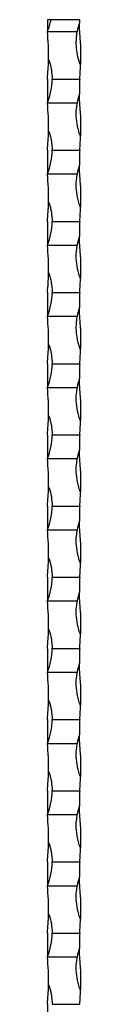
# Model space of a CAD drawing. Units: millimetres. Extents: x 250 to 14600, y 250 to 10250.
# Drawn here: x 6699 to 6713, y 4432 to 4847 of the extents above; entities that cross this region are included whole.
import ezdxf

# ---------------------------------------------------------------- set-up
doc = ezdxf.new("R2010")
doc.units = ezdxf.units.MM
doc.header["$LTSCALE"] = 50

msp = doc.modelspace()

# ---------------------------------------------------------------- linework, layer by layer
at = {"color": 7, "linetype": 'Continuous', "lineweight": 25}
for p, q in [((6698.73, 4846.89), (6698.73, 4841.89)), ((6700.24, 4846.89), (6698.73, 4846.89)), ((6712.23, 4846.89), (6700.24, 4846.89)), ((6698.73, 4841.89), (6711.21, 4841.89)), ((6712.73, 4836.89), (6712.73, 4827.98)), ((6712.35, 4821.89), (6712.73, 4826.89)), ((6712.73, 4826.89), (6712.73, 4827.98)), ((6698.73, 4821.89), (6698.73, 4811.89)), ((6700.73, 4821.89), (6712.35, 4821.89)), ((6698.73, 4811.89), (6711.21, 4811.89)), ((6712.73, 4806.89), (6712.73, 4797.98)), ((6712.73, 4796.89), (6712.73, 4797.98)), ((6712.35, 4791.89), (6712.73, 4796.89)), ((6698.73, 4791.89), (6698.73, 4781.89)), ((6700.73, 4791.89), (6712.35, 4791.89)), ((6698.73, 4781.89), (6711.21, 4781.89)), ((6712.73, 4776.89), (6712.73, 4767.98)), ((6712.35, 4761.89), (6712.73, 4766.89)), ((6712.73, 4766.89), (6712.73, 4767.98)), ((6698.73, 4761.89), (6698.73, 4751.89)), ((6700.73, 4761.89), (6712.35, 4761.89)), ((6698.73, 4751.89), (6711.21, 4751.89)), ((6712.73, 4746.89), (6712.73, 4737.98)), ((6712.73, 4736.89), (6712.73, 4737.98)), ((6698.73, 4731.89), (6698.73, 4721.89)), ((6700.73, 4731.89), (6712.35, 4731.89)), ((6698.73, 4721.89), (6711.21, 4721.89)), ((6712.73, 4716.89), (6712.73, 4707.98)), ((6712.35, 4701.89), (6712.73, 4706.89)), ((6712.73, 4706.89), (6712.73, 4707.98)), ((6698.73, 4701.89), (6698.73, 4691.89)), ((6700.73, 4701.89), (6712.35, 4701.89)), ((6698.73, 4691.89), (6711.21, 4691.89)), ((6712.73, 4686.89), (6712.73, 4677.98)), ((6712.73, 4676.89), (6712.73, 4677.98)), ((6712.35, 4671.89), (6712.73, 4676.89)), ((6698.73, 4671.89), (6698.73, 4661.89)), ((6700.73, 4671.89), (6712.35, 4671.89)), ((6698.73, 4661.89), (6711.21, 4661.89)), ((6712.73, 4656.89), (6712.73, 4647.98)), ((6712.35, 4641.89), (6712.73, 4646.89)), ((6712.73, 4646.89), (6712.73, 4647.98)), ((6698.73, 4641.89), (6698.73, 4631.89)), ((6700.73, 4641.89), (6712.35, 4641.89)), ((6698.73, 4631.89), (6711.21, 4631.89)), ((6712.73, 4626.89), (6712.73, 4617.98)), ((6712.35, 4611.89), (6712.73, 4616.89)), ((6712.73, 4616.89), (6712.73, 4617.98)), ((6698.73, 4611.89), (6698.73, 4601.89)), ((6700.73, 4611.89), (6712.35, 4611.89)), ((6698.73, 4601.89), (6711.21, 4601.89)), ((6712.73, 4596.89), (6712.73, 4587.98)), ((6712.73, 4586.89), (6712.73, 4587.98)), ((6698.73, 4581.89), (6698.73, 4571.89)), ((6700.73, 4581.89), (6712.35, 4581.89)), ((6698.73, 4571.89), (6711.21, 4571.89)), ((6712.73, 4566.89), (6712.73, 4557.98)), ((6712.35, 4551.89), (6712.73, 4556.89)), ((6712.73, 4556.89), (6712.73, 4557.98)), ((6698.73, 4551.89), (6698.73, 4541.89)), ((6700.73, 4551.89), (6712.35, 4551.89)), ((6698.73, 4541.89), (6711.21, 4541.89)), ((6712.73, 4536.89), (6712.73, 4527.98)), ((6712.73, 4526.89), (6712.73, 4527.98)), ((6712.35, 4521.89), (6712.73, 4526.89)), ((6698.73, 4521.89), (6698.73, 4511.89)), ((6700.73, 4521.89), (6712.35, 4521.89)), ((6698.73, 4511.89), (6711.21, 4511.89)), ((6712.73, 4506.89), (6712.73, 4497.98)), ((6712.35, 4491.89), (6712.73, 4496.89)), ((6712.73, 4496.89), (6712.73, 4497.98)), ((6698.73, 4491.89), (6698.73, 4481.89)), ((6700.73, 4491.89), (6712.35, 4491.89)), ((6698.73, 4481.89), (6711.21, 4481.89)), ((6712.73, 4476.89), (6712.73, 4467.98)), ((6712.73, 4466.89), (6712.73, 4467.98)), ((6698.73, 4461.89), (6698.73, 4451.89)), ((6700.73, 4461.89), (6712.35, 4461.89)), ((6698.73, 4451.89), (6711.21, 4451.89)), ((6712.73, 4446.89), (6712.73, 4437.98)), ((6712.35, 4431.89), (6712.73, 4436.89)), ((6712.73, 4436.89), (6712.73, 4437.98)), ((6698.73, 4431.89), (6698.73, 4421.89)), ((6700.73, 4431.89), (6712.35, 4431.89))]:
    msp.add_line(p, q, dxfattribs=at)
for centre, radius, start, end in [((6674.73, 4851.89), 26, 337.3801, 348.9125), ((6736.73, 4836.89), 26, 160.3896, 168.9125), ((6812.48, 4846.89), 100.25, 180, 180.728), ((6598.98, 4831.89), 100.25, 358.9533, 5.7248), ((6674.73, 4821.89), 26, 337.3801, 0), ((6812.48, 4816.89), 100.25, 177.1412, 180.728), ((6736.73, 4806.89), 26, 160.3896, 168.9125), ((6598.98, 4801.89), 100.25, 358.9533, 5.7248), ((6674.73, 4791.89), 26, 337.3801, 360), ((6812.48, 4786.89), 100.25, 177.1412, 180.728), ((6736.73, 4776.89), 26, 160.3896, 168.9125), ((6598.98, 4771.89), 100.25, 358.9533, 5.7248), ((6674.73, 4761.89), 26, 337.3801, 0), ((6812.48, 4756.89), 100.25, 177.1412, 180.728), ((6598.98, 4741.89), 100.25, 358.9533, 5.7248), ((6736.73, 4746.89), 26, 160.3896, 168.9125), ((6674.73, 4731.89), 26, 337.3801, 0), ((6812.48, 4726.89), 100.25, 177.1412, 180.728), ((6736.73, 4716.89), 26, 160.3896, 168.9125), ((6598.98, 4711.89), 100.25, 358.9533, 5.7248), ((6674.73, 4701.89), 26, 337.3801, 0), ((6812.48, 4696.89), 100.25, 177.1412, 180.728), ((6736.73, 4686.89), 26, 160.3896, 168.9125), ((6598.98, 4681.89), 100.25, 358.9533, 5.7248), ((6674.73, 4671.89), 26, 337.3801, 360), ((6812.48, 4666.89), 100.25, 177.1412, 180.728), ((6736.73, 4656.89), 26, 160.3896, 168.9125), ((6598.98, 4651.89), 100.25, 358.9533, 5.7248), ((6674.73, 4641.89), 26, 337.3801, 0), ((6812.48, 4636.89), 100.25, 177.1412, 180.728), ((6736.73, 4626.89), 26, 160.3896, 168.9125), ((6598.98, 4621.89), 100.25, 358.9533, 5.7248), ((6674.73, 4611.89), 26, 337.3801, 0), ((6812.48, 4606.89), 100.25, 177.1412, 180.728), ((6736.73, 4596.89), 26, 160.3896, 168.9125), ((6598.98, 4591.89), 100.25, 358.9533, 5.7248), ((6674.73, 4581.89), 26, 337.3801, 360), ((6812.48, 4576.89), 100.25, 177.1412, 180.728), ((6736.73, 4566.89), 26, 160.3896, 168.9125), ((6598.98, 4561.89), 100.25, 358.9533, 5.7248), ((6674.73, 4551.89), 26, 337.3801, 0), ((6812.48, 4546.89), 100.25, 177.1412, 180.728), ((6736.73, 4536.89), 26, 160.3896, 168.9125), ((6598.98, 4531.89), 100.25, 358.9533, 5.7248), ((6674.73, 4521.89), 26, 337.3801, 0), ((6812.48, 4516.89), 100.25, 177.1412, 180.728), ((6736.73, 4506.89), 26, 160.3896, 168.9125), ((6598.98, 4501.89), 100.25, 358.9533, 5.7248), ((6674.73, 4491.89), 26, 337.3801, 360), ((6812.48, 4486.89), 100.25, 177.1412, 180.728), ((6736.73, 4476.89), 26, 160.3896, 168.9125), ((6598.98, 4471.89), 100.25, 358.9533, 5.7248), ((6674.73, 4461.89), 26, 337.3801, 0), ((6812.48, 4456.89), 100.25, 177.1412, 180.728), ((6736.73, 4446.89), 26, 160.3896, 168.9125), ((6598.98, 4441.89), 100.25, 358.9533, 5.7248)]:
    msp.add_arc(centre, radius, start, end, dxfattribs=at)
for points, knots in [([(6712.73, 4836.89), (6712.61, 4838.23), (6712.44, 4840.12), (6712.33, 4842.34), (6712.28, 4843.49), (6712.26, 4844.26), (6712.25, 4844.77), (6712.24, 4845.1), (6712.24, 4845.34), (6712.24, 4845.5), (6712.24, 4845.58), (6712.24, 4845.62), (6712.24, 4845.62), (6712.24, 4845.62)], [0, 0, 0, 0, 0.439315, 0.621231, 0.745724, 0.830084, 0.886911, 0.92512, 0.950965, 0.976323, 0.986773, 0.995251, 1, 1, 1, 1]), ([(6711.21, 4841.89), (6711.1, 4841.31), (6711.01, 4840.72), (6710.87, 4839.53), (6710.82, 4838.93), (6710.73, 4837.15), (6710.76, 4835.97), (6710.98, 4833.61), (6711.16, 4832.44), (6711.57, 4830.69), (6711.73, 4830.11), (6712.01, 4829.25), (6712.11, 4828.97), (6712.29, 4828.55), (6712.35, 4828.41), (6712.46, 4828.22), (6712.5, 4828.15), (6712.57, 4828.07), (6712.59, 4828.04), (6712.65, 4828), (6712.69, 4827.98), (6712.73, 4827.98)], [0, 0, 0, 0, 0.125, 0.125, 0.25, 0.25, 0.5, 0.5, 0.75, 0.75, 0.875, 0.875, 0.9375, 0.9375, 0.96875, 0.96875, 0.984375, 0.984375, 0.992187, 0.992187, 1, 1, 1, 1]), ([(6698.73, 4821.89), (6698.85, 4823.23), (6699.02, 4825.12), (6699.13, 4827.34), (6699.17, 4828.49), (6699.19, 4829.26), (6699.21, 4829.74), (6699.21, 4829.98), (6699.21, 4830.06)], [0, 0, 0, 0, 0.479511, 0.678073, 0.813956, 0.906035, 0.968061, 1, 1, 1, 1]), ([(6699.21, 4830.06), (6699.29, 4829.88), (6699.88, 4828.53), (6700.52, 4825.78), (6700.66, 4823.2), (6700.73, 4821.89)], [0, 0, 0, 0, 0.07105, 0.530382, 1, 1, 1, 1]), ([(6712.73, 4806.89), (6712.61, 4808.23), (6712.44, 4810.12), (6712.33, 4812.34), (6712.28, 4813.49), (6712.26, 4814.26), (6712.25, 4814.77), (6712.24, 4815.1), (6712.24, 4815.34), (6712.24, 4815.5), (6712.24, 4815.59), (6712.24, 4815.62), (6712.24, 4815.62), (6712.24, 4815.62)], [0, 0, 0, 0, 0.439317, 0.621235, 0.745728, 0.830089, 0.886916, 0.925126, 0.950959, 0.976328, 0.986778, 0.995251, 1, 1, 1, 1]), ([(6711.21, 4811.89), (6711.08, 4811.06), (6710.72, 4808.84), (6710.73, 4805.16), (6711.22, 4802), (6711.75, 4800.05), (6711.99, 4799.31), (6712.17, 4798.82), (6712.31, 4798.49), (6712.42, 4798.28), (6712.51, 4798.13), (6712.59, 4798.04), (6712.67, 4797.99), (6712.71, 4797.98), (6712.73, 4797.98)], [0, 0, 0, 0, 0.177791, 0.473001, 0.768153, 0.844933, 0.896733, 0.931428, 0.954622, 0.970161, 0.980692, 0.991579, 0.995926, 1, 1, 1, 1]), ([(6698.73, 4791.89), (6698.85, 4793.23), (6699.02, 4795.12), (6699.13, 4797.34), (6699.17, 4798.49), (6699.19, 4799.26), (6699.21, 4799.74), (6699.21, 4799.98), (6699.21, 4800.06)], [0, 0, 0, 0, 0.479517, 0.678082, 0.813967, 0.906047, 0.96806, 1, 1, 1, 1]), ([(6699.21, 4800.06), (6699.29, 4799.88), (6699.88, 4798.53), (6700.52, 4795.78), (6700.66, 4793.2), (6700.73, 4791.89)], [0, 0, 0, 0, 0.071038, 0.53039, 1, 1, 1, 1]), ([(6712.73, 4776.89), (6712.61, 4778.23), (6712.44, 4780.12), (6712.33, 4782.34), (6712.28, 4783.49), (6712.26, 4784.26), (6712.25, 4784.77), (6712.24, 4785.1), (6712.24, 4785.34), (6712.24, 4785.5), (6712.24, 4785.58), (6712.24, 4785.62), (6712.24, 4785.62), (6712.24, 4785.62)], [0, 0, 0, 0, 0.439313, 0.621242, 0.745722, 0.830094, 0.886908, 0.925129, 0.950963, 0.976331, 0.986773, 0.995251, 1, 1, 1, 1]), ([(6711.21, 4781.89), (6711.08, 4781.06), (6710.72, 4778.84), (6710.73, 4775.16), (6711.22, 4772), (6711.75, 4770.05), (6711.99, 4769.31), (6712.17, 4768.82), (6712.31, 4768.49), (6712.42, 4768.28), (6712.51, 4768.13), (6712.59, 4768.04), (6712.67, 4767.99), (6712.71, 4767.98), (6712.73, 4767.98)], [0, 0, 0, 0, 0.177784, 0.472995, 0.768157, 0.844938, 0.89673, 0.931433, 0.95462, 0.970166, 0.98069, 0.991583, 0.995926, 1, 1, 1, 1]), ([(6698.73, 4761.89), (6698.85, 4763.23), (6699.02, 4765.12), (6699.13, 4767.34), (6699.17, 4768.49), (6699.19, 4769.26), (6699.21, 4769.74), (6699.21, 4769.98), (6699.21, 4770.06)], [0, 0, 0, 0, 0.479511, 0.678086, 0.813956, 0.906048, 0.968061, 1, 1, 1, 1]), ([(6699.21, 4770.06), (6699.29, 4769.88), (6699.88, 4768.53), (6700.52, 4765.78), (6700.66, 4763.2), (6700.73, 4761.89)], [0, 0, 0, 0, 0.071037, 0.530382, 1, 1, 1, 1]), ([(6711.21, 4751.89), (6711.08, 4751.06), (6710.72, 4748.84), (6710.73, 4745.16), (6711.22, 4742), (6711.75, 4740.05), (6711.99, 4739.31), (6712.17, 4738.82), (6712.31, 4738.49), (6712.42, 4738.28), (6712.51, 4738.13), (6712.59, 4738.04), (6712.67, 4737.99), (6712.71, 4737.98), (6712.73, 4737.98)], [0, 0, 0, 0, 0.177783, 0.472995, 0.768156, 0.844937, 0.896729, 0.931431, 0.954618, 0.970164, 0.980688, 0.991581, 0.995924, 1, 1, 1, 1]), ([(6712.73, 4746.89), (6712.61, 4748.23), (6712.44, 4750.12), (6712.33, 4752.34), (6712.28, 4753.49), (6712.26, 4754.26), (6712.25, 4754.77), (6712.24, 4755.1), (6712.24, 4755.34), (6712.24, 4755.5), (6712.24, 4755.58), (6712.24, 4755.62), (6712.24, 4755.62), (6712.24, 4755.62)], [0, 0, 0, 0, 0.439315, 0.621231, 0.745724, 0.830096, 0.886911, 0.92512, 0.950965, 0.976323, 0.986773, 0.995251, 1, 1, 1, 1]), ([(6698.73, 4731.89), (6698.87, 4733.29), (6698.98, 4734.67), (6699.1, 4736.73), (6699.13, 4737.41), (6699.17, 4738.42), (6699.18, 4738.76), (6699.2, 4739.42), (6699.21, 4739.75), (6699.21, 4740.06)], [0, 0, 0, 0, 0.5, 0.5, 0.75, 0.75, 0.875, 0.875, 1, 1, 1, 1]), ([(6699.21, 4740.06), (6699.36, 4739.75), (6699.49, 4739.42), (6699.71, 4738.76), (6699.81, 4738.42), (6700.09, 4737.42), (6700.24, 4736.74), (6700.48, 4735.36), (6700.57, 4734.67), (6700.7, 4733.29), (6700.73, 4732.59), (6700.73, 4731.89)], [0, 0, 0, 0, 0.125, 0.125, 0.25, 0.25, 0.5, 0.5, 0.75, 0.75, 1, 1, 1, 1]), ([(6712.73, 4716.89), (6712.61, 4718.23), (6712.44, 4720.12), (6712.33, 4722.34), (6712.28, 4723.49), (6712.26, 4724.26), (6712.25, 4724.77), (6712.24, 4725.1), (6712.24, 4725.34), (6712.24, 4725.5), (6712.24, 4725.58), (6712.24, 4725.62), (6712.24, 4725.62), (6712.24, 4725.62)], [0, 0, 0, 0, 0.439315, 0.621231, 0.745724, 0.830084, 0.886911, 0.92512, 0.950965, 0.976323, 0.986773, 0.995251, 1, 1, 1, 1]), ([(6711.21, 4721.89), (6711.1, 4721.31), (6711.01, 4720.72), (6710.87, 4719.53), (6710.82, 4718.93), (6710.73, 4717.15), (6710.76, 4715.97), (6710.98, 4713.61), (6711.16, 4712.44), (6711.57, 4710.69), (6711.73, 4710.11), (6712.01, 4709.25), (6712.11, 4708.97), (6712.29, 4708.55), (6712.35, 4708.41), (6712.46, 4708.22), (6712.5, 4708.15), (6712.57, 4708.07), (6712.59, 4708.04), (6712.65, 4708), (6712.69, 4707.98), (6712.73, 4707.98)], [0, 0, 0, 0, 0.125, 0.125, 0.25, 0.25, 0.5, 0.5, 0.75, 0.75, 0.875, 0.875, 0.9375, 0.9375, 0.96875, 0.96875, 0.984375, 0.984375, 0.992187, 0.992187, 1, 1, 1, 1]), ([(6698.73, 4701.89), (6698.85, 4703.23), (6699.02, 4705.12), (6699.13, 4707.34), (6699.17, 4708.49), (6699.19, 4709.26), (6699.21, 4709.74), (6699.21, 4709.98), (6699.21, 4710.06)], [0, 0, 0, 0, 0.479511, 0.678073, 0.813956, 0.906035, 0.968061, 1, 1, 1, 1]), ([(6699.21, 4710.06), (6699.29, 4709.88), (6699.88, 4708.53), (6700.52, 4705.78), (6700.66, 4703.2), (6700.73, 4701.89)], [0, 0, 0, 0, 0.07105, 0.530382, 1, 1, 1, 1]), ([(6712.73, 4686.89), (6712.61, 4688.23), (6712.44, 4690.12), (6712.33, 4692.34), (6712.28, 4693.49), (6712.26, 4694.26), (6712.25, 4694.77), (6712.24, 4695.1), (6712.24, 4695.34), (6712.24, 4695.5), (6712.24, 4695.58), (6712.24, 4695.62), (6712.24, 4695.62), (6712.24, 4695.62)], [0, 0, 0, 0, 0.439316, 0.621233, 0.745726, 0.830086, 0.886913, 0.925122, 0.950956, 0.976324, 0.986775, 0.995252, 1, 1, 1, 1]), ([(6711.21, 4691.89), (6711.08, 4691.06), (6710.72, 4688.84), (6710.73, 4685.16), (6711.22, 4682), (6711.75, 4680.05), (6711.99, 4679.31), (6712.17, 4678.82), (6712.31, 4678.49), (6712.42, 4678.28), (6712.51, 4678.13), (6712.59, 4678.04), (6712.67, 4677.99), (6712.71, 4677.98), (6712.73, 4677.98)], [0, 0, 0, 0, 0.177791, 0.473001, 0.768153, 0.844933, 0.896726, 0.931428, 0.954622, 0.970161, 0.980692, 0.991579, 0.995926, 1, 1, 1, 1]), ([(6698.73, 4671.89), (6698.85, 4673.23), (6699.02, 4675.12), (6699.13, 4677.34), (6699.17, 4678.49), (6699.19, 4679.26), (6699.21, 4679.74), (6699.21, 4679.98), (6699.21, 4680.06)], [0, 0, 0, 0, 0.479517, 0.678082, 0.813967, 0.906047, 0.96806, 1, 1, 1, 1]), ([(6699.21, 4680.06), (6699.29, 4679.88), (6699.88, 4678.53), (6700.52, 4675.78), (6700.66, 4673.2), (6700.73, 4671.89)], [0, 0, 0, 0, 0.071038, 0.53039, 1, 1, 1, 1]), ([(6712.73, 4656.89), (6712.61, 4658.23), (6712.44, 4660.12), (6712.33, 4662.34), (6712.28, 4663.49), (6712.26, 4664.26), (6712.25, 4664.77), (6712.24, 4665.1), (6712.24, 4665.34), (6712.24, 4665.5), (6712.24, 4665.58), (6712.24, 4665.62), (6712.24, 4665.62), (6712.24, 4665.62)], [0, 0, 0, 0, 0.439313, 0.621242, 0.745722, 0.830094, 0.886908, 0.925129, 0.950963, 0.976331, 0.986773, 0.995251, 1, 1, 1, 1]), ([(6711.21, 4661.89), (6711.08, 4661.06), (6710.72, 4658.86), (6710.73, 4655.18), (6711.22, 4652.02), (6711.75, 4650.05), (6711.99, 4649.31), (6712.17, 4648.82), (6712.31, 4648.49), (6712.42, 4648.28), (6712.51, 4648.13), (6712.59, 4648.04), (6712.67, 4647.99), (6712.71, 4647.98), (6712.73, 4647.98)], [0, 0, 0, 0, 0.1777922, 0.4687358, 0.7681571, 0.8449378, 0.8967304, 0.9314325, 0.9546198, 0.9701655, 0.9806896, 0.9915829, 0.9959256, 1, 1, 1, 1]), ([(6698.73, 4641.89), (6698.85, 4643.23), (6699.02, 4645.12), (6699.13, 4647.34), (6699.17, 4648.49), (6699.19, 4649.26), (6699.21, 4649.74), (6699.21, 4649.98), (6699.21, 4650.06)], [0, 0, 0, 0, 0.479511, 0.678086, 0.813956, 0.906048, 0.968061, 1, 1, 1, 1]), ([(6699.21, 4650.06), (6699.29, 4649.88), (6699.88, 4648.53), (6700.52, 4645.78), (6700.66, 4643.2), (6700.73, 4641.89)], [0, 0, 0, 0, 0.071037, 0.530382, 1, 1, 1, 1]), ([(6712.73, 4626.89), (6712.61, 4628.23), (6712.44, 4630.12), (6712.33, 4632.34), (6712.28, 4633.49), (6712.26, 4634.26), (6712.25, 4634.77), (6712.24, 4635.1), (6712.24, 4635.34), (6712.24, 4635.5), (6712.24, 4635.58), (6712.24, 4635.62), (6712.24, 4635.62), (6712.24, 4635.62)], [0, 0, 0, 0, 0.439315, 0.621244, 0.745724, 0.830096, 0.886911, 0.92512, 0.950965, 0.976323, 0.986773, 0.995251, 1, 1, 1, 1]), ([(6711.21, 4631.89), (6711.08, 4631.06), (6710.72, 4628.86), (6710.73, 4625.18), (6711.22, 4622.02), (6711.75, 4620.05), (6711.99, 4619.31), (6712.17, 4618.82), (6712.31, 4618.49), (6712.42, 4618.28), (6712.51, 4618.13), (6712.59, 4618.04), (6712.67, 4617.99), (6712.71, 4617.98), (6712.73, 4617.98)], [0, 0, 0, 0, 0.177785, 0.468739, 0.768154, 0.844935, 0.896728, 0.93143, 0.954618, 0.970164, 0.980688, 0.991581, 0.995924, 1, 1, 1, 1]), ([(6698.73, 4611.89), (6698.85, 4613.23), (6699.02, 4615.12), (6699.13, 4617.34), (6699.17, 4618.49), (6699.19, 4619.26), (6699.21, 4619.74), (6699.21, 4619.98), (6699.21, 4620.06)], [0, 0, 0, 0, 0.479511, 0.678072, 0.813956, 0.906048, 0.968061, 1, 1, 1, 1]), ([(6699.21, 4620.06), (6699.29, 4619.88), (6699.88, 4618.53), (6700.52, 4615.78), (6700.66, 4613.2), (6700.73, 4611.89)], [0, 0, 0, 0, 0.07105, 0.530382, 1, 1, 1, 1]), ([(6712.73, 4596.89), (6712.61, 4598.23), (6712.44, 4600.12), (6712.33, 4602.34), (6712.28, 4603.49), (6712.26, 4604.26), (6712.25, 4604.77), (6712.24, 4605.1), (6712.24, 4605.34), (6712.24, 4605.5), (6712.24, 4605.58), (6712.24, 4605.62), (6712.24, 4605.62), (6712.24, 4605.62)], [0, 0, 0, 0, 0.439315, 0.621231, 0.745724, 0.830096, 0.886911, 0.92512, 0.950965, 0.976323, 0.986773, 0.995251, 1, 1, 1, 1]), ([(6711.21, 4601.89), (6711.08, 4601.06), (6710.72, 4598.86), (6710.73, 4595.18), (6711.22, 4592.02), (6711.75, 4590.05), (6711.99, 4589.31), (6712.17, 4588.82), (6712.31, 4588.49), (6712.42, 4588.28), (6712.51, 4588.13), (6712.59, 4588.04), (6712.67, 4587.99), (6712.71, 4587.98), (6712.73, 4587.98)], [0, 0, 0, 0, 0.177785, 0.468739, 0.768154, 0.844935, 0.896728, 0.93143, 0.954618, 0.970164, 0.980688, 0.991581, 0.995924, 1, 1, 1, 1]), ([(6698.73, 4581.89), (6698.85, 4583.23), (6699.02, 4585.12), (6699.13, 4587.34), (6699.17, 4588.49), (6699.19, 4589.26), (6699.21, 4589.74), (6699.21, 4589.98), (6699.21, 4590.06)], [0, 0, 0, 0, 0.479511, 0.678073, 0.813956, 0.906035, 0.968061, 1, 1, 1, 1]), ([(6699.21, 4590.06), (6699.29, 4589.88), (6699.88, 4588.53), (6700.52, 4585.78), (6700.66, 4583.2), (6700.73, 4581.89)], [0, 0, 0, 0, 0.07105, 0.530382, 1, 1, 1, 1]), ([(6712.73, 4566.89), (6712.61, 4568.23), (6712.44, 4570.12), (6712.33, 4572.34), (6712.28, 4573.49), (6712.26, 4574.26), (6712.25, 4574.77), (6712.24, 4575.1), (6712.24, 4575.34), (6712.24, 4575.5), (6712.24, 4575.58), (6712.24, 4575.62), (6712.24, 4575.62), (6712.24, 4575.62)], [0, 0, 0, 0, 0.439316, 0.621233, 0.745726, 0.830086, 0.886913, 0.925122, 0.950956, 0.976324, 0.986775, 0.995252, 1, 1, 1, 1]), ([(6711.21, 4571.89), (6711.08, 4571.06), (6710.72, 4568.86), (6710.73, 4565.18), (6711.22, 4562.02), (6711.75, 4560.05), (6711.99, 4559.31), (6712.17, 4558.82), (6712.31, 4558.49), (6712.42, 4558.28), (6712.51, 4558.13), (6712.59, 4558.04), (6712.67, 4557.99), (6712.71, 4557.98), (6712.73, 4557.98)], [0, 0, 0, 0, 0.177793, 0.468738, 0.768153, 0.844934, 0.896727, 0.931429, 0.954624, 0.970163, 0.980694, 0.991581, 0.995924, 1, 1, 1, 1]), ([(6698.73, 4551.89), (6698.85, 4553.23), (6699.02, 4555.12), (6699.13, 4557.34), (6699.17, 4558.49), (6699.19, 4559.26), (6699.21, 4559.74), (6699.21, 4559.98), (6699.21, 4560.06)], [0, 0, 0, 0, 0.479517, 0.678082, 0.813967, 0.906047, 0.96806, 1, 1, 1, 1]), ([(6699.21, 4560.06), (6699.29, 4559.88), (6699.88, 4558.53), (6700.52, 4555.78), (6700.66, 4553.2), (6700.73, 4551.89)], [0, 0, 0, 0, 0.071038, 0.53039, 1, 1, 1, 1]), ([(6712.73, 4536.89), (6712.61, 4538.23), (6712.44, 4540.12), (6712.33, 4542.34), (6712.28, 4543.49), (6712.26, 4544.26), (6712.25, 4544.77), (6712.24, 4545.1), (6712.24, 4545.34), (6712.24, 4545.5), (6712.24, 4545.58), (6712.24, 4545.62), (6712.24, 4545.62), (6712.24, 4545.62)], [0, 0, 0, 0, 0.439306, 0.621237, 0.745718, 0.830092, 0.886907, 0.925129, 0.950962, 0.976331, 0.986773, 0.995251, 1, 1, 1, 1]), ([(6711.21, 4541.89), (6711.08, 4541.06), (6710.72, 4538.86), (6710.73, 4535.18), (6711.22, 4532.02), (6711.75, 4530.05), (6711.99, 4529.31), (6712.17, 4528.82), (6712.31, 4528.49), (6712.42, 4528.28), (6712.51, 4528.13), (6712.59, 4528.04), (6712.67, 4527.99), (6712.71, 4527.98), (6712.73, 4527.98)], [0, 0, 0, 0, 0.177792, 0.468736, 0.768157, 0.84493, 0.89673, 0.931432, 0.95462, 0.970166, 0.98069, 0.991583, 0.995926, 1, 1, 1, 1]), ([(6698.73, 4521.89), (6698.85, 4523.23), (6699.02, 4525.12), (6699.13, 4527.34), (6699.17, 4528.49), (6699.19, 4529.26), (6699.21, 4529.74), (6699.21, 4529.98), (6699.21, 4530.06)], [0, 0, 0, 0, 0.479511, 0.678086, 0.813956, 0.906048, 0.968061, 1, 1, 1, 1]), ([(6699.21, 4530.06), (6699.29, 4529.88), (6699.88, 4528.53), (6700.52, 4525.78), (6700.66, 4523.2), (6700.73, 4521.89)], [0, 0, 0, 0, 0.071037, 0.530382, 1, 1, 1, 1]), ([(6712.73, 4506.89), (6712.61, 4508.23), (6712.44, 4510.12), (6712.33, 4512.34), (6712.28, 4513.49), (6712.26, 4514.26), (6712.25, 4514.77), (6712.24, 4515.1), (6712.24, 4515.34), (6712.24, 4515.5), (6712.24, 4515.58), (6712.24, 4515.62), (6712.24, 4515.62), (6712.24, 4515.62)], [0, 0, 0, 0, 0.439314, 0.621244, 0.745723, 0.830096, 0.88691, 0.925131, 0.950965, 0.976323, 0.986773, 0.995251, 1, 1, 1, 1]), ([(6711.21, 4511.89), (6711.08, 4511.06), (6710.72, 4508.86), (6710.73, 4505.18), (6711.22, 4502.02), (6711.75, 4500.05), (6711.99, 4499.31), (6712.17, 4498.82), (6712.31, 4498.49), (6712.42, 4498.28), (6712.51, 4498.13), (6712.59, 4498.04), (6712.67, 4497.99), (6712.71, 4497.98), (6712.73, 4497.98)], [0, 0, 0, 0, 0.177785, 0.468739, 0.768154, 0.844935, 0.896728, 0.93143, 0.954618, 0.970164, 0.980688, 0.991581, 0.995924, 1, 1, 1, 1]), ([(6698.73, 4491.89), (6698.85, 4493.23), (6699.02, 4495.12), (6699.13, 4497.34), (6699.17, 4498.49), (6699.19, 4499.26), (6699.21, 4499.74), (6699.21, 4499.98), (6699.21, 4500.06)], [0, 0, 0, 0, 0.479511, 0.678072, 0.813956, 0.906048, 0.968061, 1, 1, 1, 1]), ([(6699.21, 4500.06), (6699.29, 4499.88), (6699.88, 4498.53), (6700.52, 4495.78), (6700.66, 4493.2), (6700.73, 4491.89)], [0, 0, 0, 0, 0.071037, 0.530382, 1, 1, 1, 1]), ([(6712.73, 4476.89), (6712.61, 4478.23), (6712.44, 4480.12), (6712.33, 4482.34), (6712.28, 4483.49), (6712.26, 4484.26), (6712.25, 4484.77), (6712.24, 4485.1), (6712.24, 4485.34), (6712.24, 4485.5), (6712.24, 4485.58), (6712.24, 4485.62), (6712.24, 4485.62), (6712.24, 4485.62)], [0, 0, 0, 0, 0.439315, 0.621231, 0.745724, 0.830096, 0.886911, 0.92512, 0.950965, 0.976323, 0.986773, 0.995251, 1, 1, 1, 1]), ([(6711.21, 4481.89), (6711.08, 4481.06), (6710.72, 4478.86), (6710.73, 4475.18), (6711.22, 4472.02), (6711.75, 4470.05), (6711.99, 4469.31), (6712.17, 4468.82), (6712.31, 4468.49), (6712.42, 4468.28), (6712.51, 4468.13), (6712.59, 4468.04), (6712.67, 4467.99), (6712.71, 4467.98), (6712.73, 4467.98)], [0, 0, 0, 0, 0.177785, 0.468739, 0.768154, 0.844935, 0.896728, 0.93143, 0.954618, 0.970164, 0.980688, 0.991581, 0.995924, 1, 1, 1, 1]), ([(6698.73, 4461.89), (6698.85, 4463.23), (6699.02, 4465.12), (6699.13, 4467.34), (6699.17, 4468.49), (6699.19, 4469.26), (6699.21, 4469.74), (6699.21, 4469.98), (6699.21, 4470.06)], [0, 0, 0, 0, 0.479511, 0.678073, 0.813956, 0.906035, 0.968061, 1, 1, 1, 1]), ([(6699.21, 4470.06), (6699.29, 4469.88), (6699.88, 4468.53), (6700.52, 4465.78), (6700.66, 4463.2), (6700.73, 4461.89)], [0, 0, 0, 0, 0.07105, 0.530382, 1, 1, 1, 1]), ([(6712.73, 4446.89), (6712.61, 4448.23), (6712.44, 4450.12), (6712.33, 4452.34), (6712.28, 4453.49), (6712.26, 4454.26), (6712.25, 4454.77), (6712.24, 4455.1), (6712.24, 4455.34), (6712.24, 4455.5), (6712.24, 4455.58), (6712.24, 4455.62), (6712.24, 4455.62), (6712.24, 4455.62)], [0, 0, 0, 0, 0.439316, 0.621233, 0.745726, 0.830086, 0.886913, 0.925122, 0.950956, 0.976324, 0.986775, 0.995252, 1, 1, 1, 1]), ([(6711.21, 4451.89), (6711.08, 4451.06), (6710.72, 4448.84), (6710.73, 4445.16), (6711.22, 4442), (6711.75, 4440.05), (6711.99, 4439.31), (6712.17, 4438.82), (6712.31, 4438.49), (6712.42, 4438.28), (6712.51, 4438.13), (6712.59, 4438.04), (6712.67, 4437.99), (6712.71, 4437.98), (6712.73, 4437.98)], [0, 0, 0, 0, 0.177791, 0.473002, 0.768155, 0.844936, 0.896728, 0.93143, 0.954625, 0.970163, 0.980694, 0.991581, 0.995924, 1, 1, 1, 1]), ([(6698.73, 4431.89), (6698.85, 4433.23), (6699.02, 4435.12), (6699.13, 4437.34), (6699.17, 4438.49), (6699.19, 4439.26), (6699.21, 4439.74), (6699.21, 4439.98), (6699.21, 4440.06)], [0, 0, 0, 0, 0.479511, 0.678073, 0.813956, 0.906035, 0.968061, 1, 1, 1, 1]), ([(6699.21, 4440.06), (6699.29, 4439.88), (6699.88, 4438.53), (6700.52, 4435.78), (6700.66, 4433.2), (6700.73, 4431.89)], [0, 0, 0, 0, 0.07105, 0.530396, 1, 1, 1, 1])]:
    msp.add_open_spline(points, degree=3, knots=knots, dxfattribs=at)
for points in [[(6712.35, 4731.89), (6712.44, 4733.56), (6712.56, 4735.23), (6712.73, 4736.89)], [(6712.35, 4581.89), (6712.44, 4583.56), (6712.56, 4585.23), (6712.73, 4586.89)], [(6712.35, 4461.89), (6712.44, 4463.56), (6712.56, 4465.23), (6712.73, 4466.89)]]:
    msp.add_open_spline(points, degree=3, dxfattribs=at)

doc.saveas('drawing.dxf')
